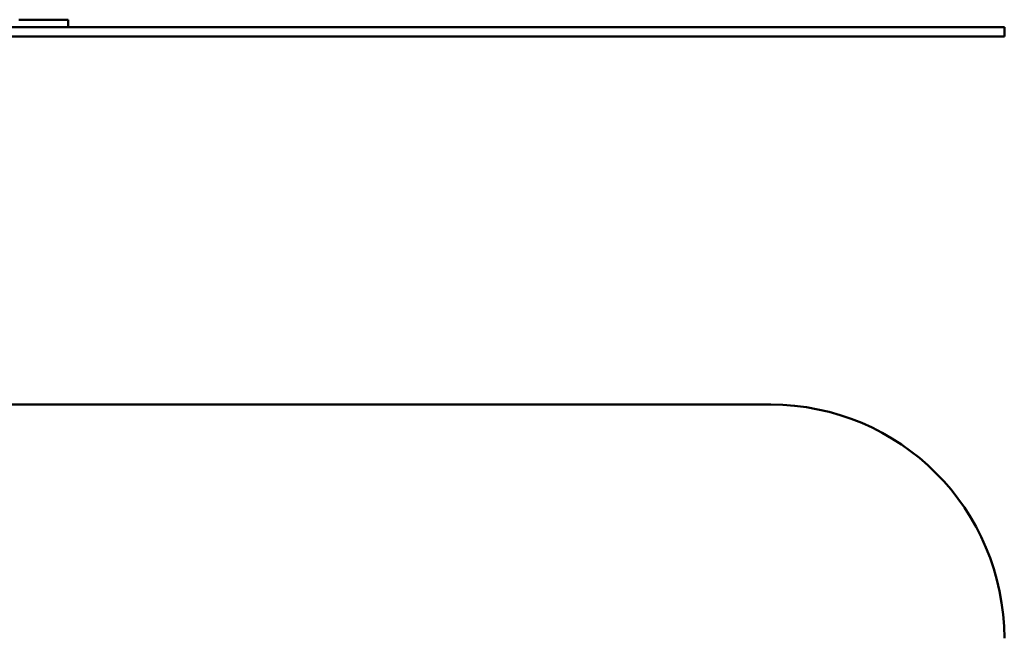
# Paper-space layout 'Лист1' of a CAD drawing. Units: millimetres. Extents: x -3382 to 4374, y -3219 to 2355.
# Drawn here: x -1277 to -223, y 475 to 1137 of the extents above; entities that cross this region are included whole.
import ezdxf

# ---------------------------------------------------------------- set-up
doc = ezdxf.new("R2010")
doc.units = ezdxf.units.MM

psp = doc.layouts.new('Лист1')

# ---------------------------------------------------------------- linework, layer by layer
at = {"color": 7, "linetype": 'Continuous', "lineweight": 50}
for p, q in [((-3132.2, 1128.8), (-473.2, 1128.8)), ((-1277.9, 1136.8), (-1245.2, 1136.8)), ((-1245.2, 1136.8), (-1225.2, 1136.8)), ((-1225.2, 1136.8), (-1225.2, 1128.8)), ((-473.2, 1128.8), (-223.2, 1128.8)), ((-223.2, 1128.8), (-223.2, 1118.8)), ((-3132.2, 1118.8), (-473.2, 1118.8)), ((-473.2, 1118.8), (-223.2, 1118.8)), ((-473.2, 725.1), (-3132.2, 725.1))]:
    psp.add_line(p, q, dxfattribs=at)
psp.add_arc((-473.2, 475.1), 250, 0, 90, dxfattribs=at)

doc.saveas('drawing.dxf')
